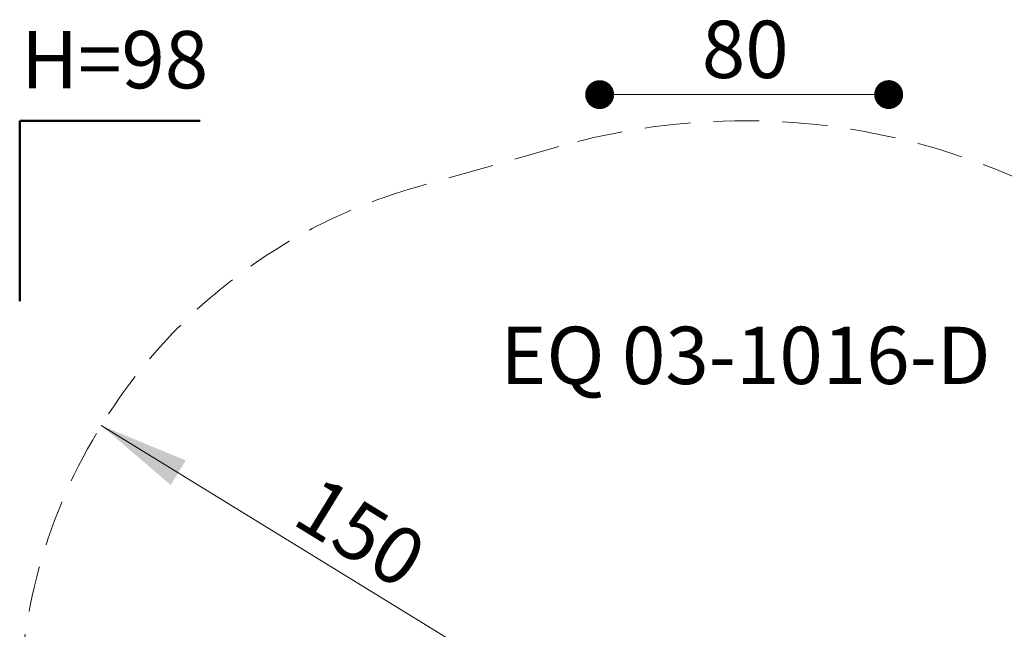
# Model space of a CAD drawing. Units: millimetres. Extents: x -305 to 1254, y 283 to 1535.
# Drawn here: x 783 to 1055, y 1367 to 1535 of the extents above; entities that cross this region are included whole.
import ezdxf

# ---------------------------------------------------------------- set-up
doc = ezdxf.new("R2010")
doc.units = ezdxf.units.MM
doc.header["$LTSCALE"] = 100
doc.linetypes.add('HIDDEN', pattern=[0.1905, 0.127, -0.0635])
doc.styles.add('SLDTEXTSTYLE0', font='TXT', dxfattribs={"width": 0.605})
doc.styles.add('SLDTEXTSTYLE1', font='TXT', dxfattribs={"width": 0.75})
doc.dimstyles.new('SLDDIMSTYLE1', dxfattribs={"dimtxt": 15.875, "dimasz": 8, "dimexe": 0, "dimexo": 0.0625, "dimgap": 3.96875, "dimtad": 2, "dimdec": 0, "dimrnd": 1e-09, "dimzin": 12, "dimdsep": 46, "dimtxsty": 'SLDTEXTSTYLE1', "dimblk1": 'DOT', "dimblk2": 'DOT', "dimsah": 1, "dimcen": 0.09, "dimse1": 1, "dimse2": 1, "dimadec": 0, "dimazin": 3, "dimtfac": 1, "dimtdec": 0, "dimtofl": 0, "dimtmove": 0, "dimatfit": 3, "dimldrblk": 'DOT', "dimfxl": 0, "dimfrac": 2, "dimtolj": 1, "dimtzin": 12, "dimarcsym": 0})
doc.dimstyles.new('SLDDIMSTYLE2', dxfattribs={"dimtxt": 15.875, "dimasz": 25, "dimexe": 0, "dimexo": 0.0625, "dimgap": 3.96875, "dimtad": 2, "dimdec": 0, "dimrnd": 1e-09, "dimzin": 12, "dimdsep": 46, "dimtxsty": 'SLDTEXTSTYLE1', "dimsah": 1, "dimcen": 0, "dimadec": 0, "dimazin": 3, "dimtfac": 1, "dimtdec": 0, "dimtofl": 0, "dimtmove": 0, "dimatfit": 3, "dimfxl": 0, "dimfrac": 2, "dimtolj": 1, "dimtzin": 12, "dimarcsym": 0})

# ---------------------------------------------------------------- blocks, each defined once
blk = doc.blocks.new('_Dot')
at = {"color": 0, "linetype": 'ByBlock', "lineweight": -2}
blk.add_line((-0.5, 0), (-1, 0), dxfattribs=at)
at = {"color": 0, "linetype": 'ByBlock', "const_width": 0.5}
blk.add_lwpolyline([(-0.25, 0, 1), (0.25, 0, 1)], format="xyb", close=True, dxfattribs=at)
blk = doc.blocks.new('_D_2')
at = {"color": 7, "linetype": 'Continuous', "lineweight": 18}
blk.add_line((1023.45, 1514.69), (943.41, 1514.68), dxfattribs=at)
at = {"color": 7, "linetype": 'Continuous', "lineweight": 18, "xscale": 8, "yscale": 8}
for p, rotation in [((943.41, 1514.68), 180.0037519755996), ((1023.45, 1514.69), 0.003751975599625464)]:
    blk.add_blockref('_Dot', p, dxfattribs=dict(at, rotation=rotation))
at = {"color": 7, "linetype": 'Continuous', "lineweight": 18, "insert": (971.7, 1535.15), "char_height": 15.875, "attachment_point": 1, "rotation": 0.0038, "style": 'SLDTEXTSTYLE1'}
blk.add_mtext('80', dxfattribs=at)
blk = doc.blocks.new('_D_4')
at = {"color": 7, "linetype": 'Continuous', "lineweight": 18}
blk.add_line((805.42, 1423.03), (933.58, 1344.32), dxfattribs=at)
blk.add_solid([(805.42, 1423.03), (824.63, 1406.54), (828.82, 1413.36)], dxfattribs=at)
at = {"color": 7, "linetype": 'Continuous', "lineweight": 18, "insert": (866.01, 1409.63), "char_height": 15.875, "attachment_point": 1, "rotation": 328.4437, "style": 'SLDTEXTSTYLE1'}
blk.add_mtext('150', dxfattribs=at)
blk = doc.blocks.new('_D_5')
at = {"color": 7, "linetype": 'Continuous', "lineweight": 18}
blk.add_line((1142.65, 1422.57), (1022.49, 1331.62), dxfattribs=at)
blk.add_solid([(1142.65, 1422.57), (1120.3, 1410.67), (1125.13, 1404.29)], dxfattribs=at)
at = {"color": 7, "linetype": 'Continuous', "lineweight": 18, "insert": (1055.47, 1382.03), "char_height": 15.875, "attachment_point": 1, "rotation": 37.1218, "style": 'SLDTEXTSTYLE1'}
blk.add_mtext('150', dxfattribs=at)

msp = doc.modelspace()

# ---------------------------------------------------------------- linework, layer by layer
at = {"color": 7, "linetype": 'Continuous', "lineweight": 50}
for p, q in [((832.83, 1507.43), (782.83, 1507.43)), ((782.83, 1507.43), (782.83, 1457.43))]:
    msp.add_line(p, q, dxfattribs=at)
at = {"color": 7, "linetype": 'HIDDEN', "lineweight": 18}
for p, q in [((932.15, 1500.28), (892.45, 1488.99)), ((803.33, 1419.52), (802.98, 1418.92))]:
    msp.add_line(p, q, dxfattribs=at)
for centre, radius, start, end in [((983.43, 1319.93), 187.5, 42.1591, 105.8731), ((933.58, 1344.32), 150.4, 105.8731, 150), ((933.23, 1343.72), 150.4, 150, 183.2414)]:
    msp.add_arc(centre, radius, start, end, dxfattribs=at)

# ---------------------------------------------------------------- texts
at = {"color": 7, "linetype": 'Continuous', "lineweight": 0, "char_height": 15.875, "attachment_point": 2, "style": 'SLDTEXTSTYLE0'}
for s, insert in [('H=98', (809.12, 1532.3)), ('EQ 03-1016-D', (983.79, 1450.39))]:
    msp.add_mtext(s, dxfattribs=dict(at, insert=insert))

# ---------------------------------------------------------------- dimensions: what is measured, and where the dimension line sits
at = {"color": 7, "linetype": 'Continuous', "lineweight": 18}
dim = msp.add_linear_dim(base=(1023.45, 1514.69), p1=(943.42, 1331.61), p2=(1023.46, 1331.62), angle=0.0038, dimstyle='SLDDIMSTYLE1', dxfattribs=at)
dim.commit()
dim.dimension.update_dxf_attribs({"geometry": '_D_2', "text_midpoint": (983.43, 1514.68), "dimtype": 160})
for center, mpoint, picture, middle in [((933.58, 1344.32), (805.42, 1423.03), '_D_4', (869.5, 1383.68)), ((1022.49, 1331.62), (1142.65, 1422.57), '_D_5', (1082.57, 1377.09))]:
    dim = msp.add_radius_dim(center=center, mpoint=mpoint, text='150', dimstyle='SLDDIMSTYLE2', override={"dimpost": '<>'}, dxfattribs=at)
    dim.commit()
    dim.dimension.update_dxf_attribs({"geometry": picture, "text_midpoint": middle, "dimtype": 164})

doc.saveas('drawing.dxf')
